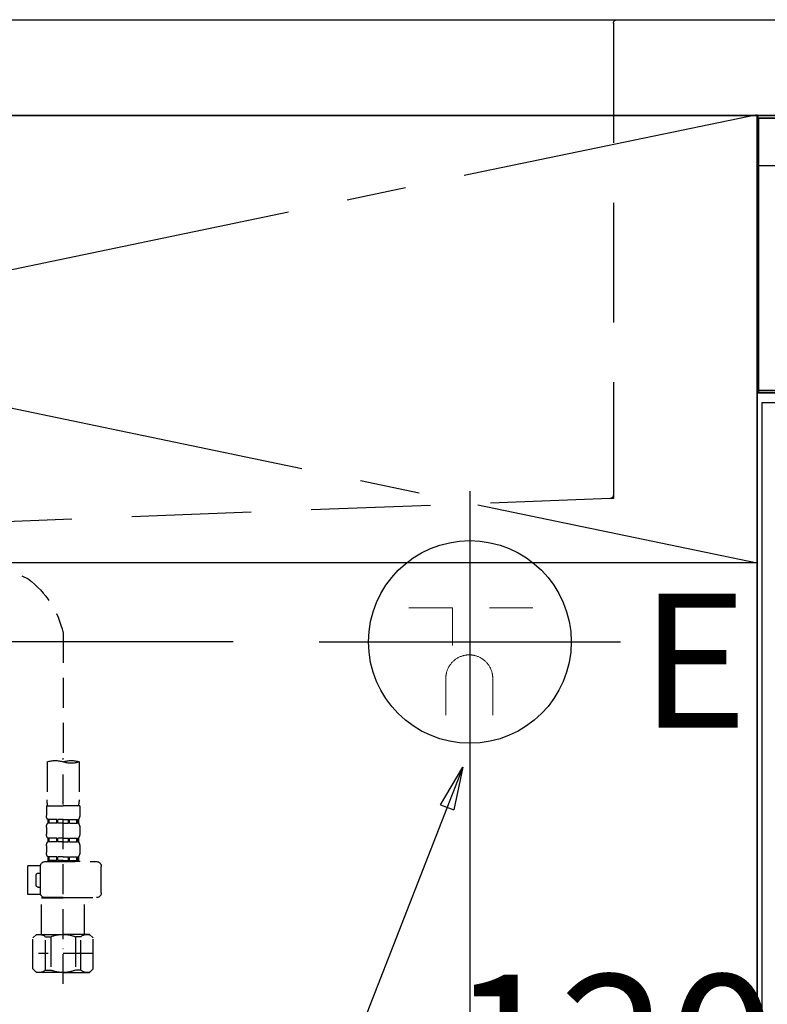
# Model space of a CAD drawing. Extents: x 0 to 26473, y -25 to 8845.
# Drawn here: x 16197 to 16509, y 2616 to 3027 of the extents above; entities that cross this region are included whole.
import ezdxf

# ---------------------------------------------------------------- set-up
doc = ezdxf.new("R2010")
doc.units = 0
doc.header["$LTSCALE"] = 50
doc.header["$MEASUREMENT"] = 0
for name, pattern in [('CENTER', [2, 1.25, -0.25, 0.25, -0.25]), ('DASHED', [0.75, 0.5, -0.25]), ('HIDDEN', [0.375, 0.25, -0.125]), ('STYLE_01', [1.40625, 0.9375, -0.15625, 0.15625, -0.15625])]:
    doc.linetypes.add(name, pattern=pattern)
doc.layers.get('0').update_dxf_attribs({"linetype": 'CONTINUOUS'})
doc.layers.get('DEFPOINTS').update_dxf_attribs({"color": 146, "linetype": 'CONTINUOUS'})
for name, color, linetype in [('120-キャビネット（外）', 7, 'CONTINUOUS'), ('122-扉', 6, 'CONTINUOUS'), ('123-扉向き', 231, 'CENTER'), ('126-甲板', 2, 'CONTINUOUS'), ('140-パーツ芯', 13, 'CENTER'), ('150-機器', 8, 'CONTINUOUS'), ('160-文字', 254, 'CONTINUOUS'), ('166-寸法B', 11, 'CONTINUOUS')]:
    doc.layers.add(name, color=color, linetype=linetype)
doc.styles.add('KH001', font='txt')
doc.styles.add('ＭＳ ゴシック', font='txt', dxfattribs={"height": 10})
doc.dimstyles.new('KH1xx030', dxfattribs={"dimscale": 30, "dimtxt": 2, "dimasz": 0.6, "dimexe": 0.3, "dimexo": 1.2, "dimgap": 0.5, "dimtad": 3, "dimdec": 1, "dimdsep": 46, "dimlunit": 6, "dimtxsty": 'KH001', "dimblk": 'DOT', "dimcen": 1, "dimdle": 1, "dimclrd": 256, "dimclre": 256, "dimclrt": 256, "dimadec": 0, "dimazin": 0, "dimtfac": 1, "dimtdec": 1, "dimtix": 1, "dimtmove": 2, "dimatfit": 3, "dimldrblk": 'CLOSEDBLANK', "dimfxl": 1, "dimtolj": 1, "dimtzin": 0, "dimlwd": -1, "dimlwe": -1, "dimarcsym": 0})

# ---------------------------------------------------------------- blocks, each defined once
blk = doc.blocks.new('F402_S')
at = {"layer": '150-機器', "color": 13, "linetype": 'DASHED', "ltscale": 0.5}
for p, q in [((-18.32, -191.56), (-105.43, -233.7)), ((-120, -256.27), (-120, -310.13)), ((-126.68, -310.13), (-126.68, -326.01)), ((-120, -402.9), (-120, -308.59)), ((-113.32, -310.13), (-113.32, -326.01)), ((-126.98, -328.44), (-126.98, -332.48)), ((-126.98, -328.44), (-120, -328.44)), ((-113.02, -328.44), (-120, -328.44)), ((-113.02, -328.44), (-113.02, -332.48)), ((-126.38, -334.22), (-126.38, -335.72)), ((-125.99, -334.22), (-126.38, -334.22)), ((-125.99, -335.72), (-126.38, -335.72)), ((-125.99, -335.72), (-125.99, -334.22)), ((-125.8, -335.72), (-125.8, -334.22)), ((-122.67, -334.22), (-125.8, -334.22)), ((-122.67, -335.72), (-125.8, -335.72)), ((-122.67, -335.72), (-122.67, -334.22)), ((-122.21, -335.72), (-122.21, -334.22)), ((-120, -334.22), (-122.21, -334.22)), ((-120, -335.72), (-122.21, -335.72)), ((-120, -334.22), (-117.79, -334.22)), ((-120, -335.72), (-117.79, -335.72)), ((-117.79, -335.72), (-117.79, -334.22)), ((-117.33, -335.72), (-117.33, -334.22)), ((-117.33, -334.22), (-114.2, -334.22)), ((-117.33, -335.72), (-114.2, -335.72)), ((-114.2, -335.72), (-114.2, -334.22)), ((-114.01, -335.72), (-114.01, -334.22)), ((-114.01, -334.22), (-113.62, -334.22)), ((-114.01, -335.72), (-113.62, -335.72)), ((-113.62, -334.22), (-113.62, -335.72)), ((-126.98, -337.46), (-126.98, -340.26)), ((-113.02, -337.46), (-113.02, -340.26)), ((-126.98, -345.24), (-126.98, -348.03)), ((-126.38, -342), (-126.38, -343.5)), ((-125.99, -342), (-126.38, -342)), ((-125.99, -343.5), (-126.38, -343.5)), ((-125.99, -343.5), (-125.99, -342)), ((-125.8, -343.5), (-125.8, -342)), ((-122.67, -342), (-125.8, -342)), ((-122.67, -343.5), (-125.8, -343.5)), ((-122.67, -343.5), (-122.67, -342)), ((-122.21, -343.5), (-122.21, -342)), ((-120, -342), (-122.21, -342)), ((-120, -343.5), (-122.21, -343.5)), ((-120, -342), (-117.79, -342)), ((-120, -343.5), (-117.79, -343.5)), ((-117.79, -343.5), (-117.79, -342)), ((-117.33, -343.5), (-117.33, -342)), ((-117.33, -342), (-114.2, -342)), ((-117.33, -343.5), (-114.2, -343.5)), ((-114.2, -343.5), (-114.2, -342)), ((-114.01, -343.5), (-114.01, -342)), ((-114.01, -342), (-113.62, -342)), ((-114.01, -343.5), (-113.62, -343.5)), ((-113.62, -342), (-113.62, -343.5)), ((-113.02, -345.24), (-113.02, -348.03)), ((-135.96, -364.84), (-135.96, -353.77)), ((-112.52, -351.78), (-133.96, -351.78)), ((-127.08, -351.78), (-120, -351.78)), ((-125.99, -349.78), (-126.38, -349.78)), ((-126.38, -349.78), (-126.38, -351.78)), ((-125.99, -351.28), (-126.38, -351.28)), ((-125.99, -351.28), (-125.99, -349.78)), ((-122.67, -349.78), (-125.8, -349.78)), ((-125.8, -351.28), (-125.8, -349.78)), ((-122.67, -351.28), (-125.8, -351.28)), ((-122.67, -351.28), (-122.67, -349.78)), ((-120, -349.78), (-122.21, -349.78)), ((-122.21, -351.28), (-122.21, -349.78)), ((-120, -351.28), (-122.21, -351.28)), ((-120, -349.78), (-117.79, -349.78)), ((-120, -351.28), (-117.79, -351.28)), ((-117.79, -351.28), (-117.79, -349.78)), ((-117.33, -349.78), (-114.2, -349.78)), ((-117.33, -351.28), (-117.33, -349.78)), ((-117.33, -351.28), (-114.2, -351.28)), ((-114.2, -351.28), (-114.2, -349.78)), ((-114.01, -349.78), (-113.62, -349.78)), ((-114.01, -351.28), (-114.01, -349.78)), ((-114.01, -351.28), (-113.62, -351.28)), ((-113.62, -349.78), (-113.62, -351.78)), ((-110.54, -353.57), (-105.24, -353.57)), ((-110.53, -364.84), (-110.53, -353.77)), ((-105.24, -365.54), (-105.24, -353.57)), ((-109.73, -356.56), (-110.53, -356.56)), ((-108.73, -361.55), (-108.73, -357.56)), ((-110.65, -365.54), (-105.24, -365.54)), ((-110.53, -362.55), (-109.73, -362.55)), ((-120, -366.84), (-133.96, -366.84)), ((-128.88, -366.84), (-128.98, -366.93)), ((-128.98, -366.93), (-120, -366.93)), ((-128.98, -382.19), (-128.98, -366.93)), ((-120, -366.84), (-112.52, -366.84)), ((-111.02, -366.93), (-120, -366.93)), ((-111.12, -366.84), (-111.02, -366.93)), ((-111.02, -382.19), (-111.02, -366.93)), ((-132.57, -383.69), (-131.07, -382.19)), ((-131.07, -382.19), (-120, -382.19)), ((-129.93, -382.19), (-120, -382.19)), ((-110.07, -382.19), (-120, -382.19)), ((-108.93, -382.19), (-120, -382.19)), ((-107.43, -383.69), (-108.93, -382.19)), ((-132.57, -396.66), (-132.57, -383.69)), ((-127.37, -383.19), (-125.13, -383.19)), ((-127.37, -397.15), (-127.37, -383.19)), ((-125.13, -383.19), (-125.13, -397.15)), ((-112.63, -383.19), (-114.87, -383.19)), ((-114.87, -383.19), (-114.87, -397.15)), ((-112.63, -397.15), (-112.63, -383.19)), ((-107.43, -396.66), (-107.43, -383.69)), ((-132.57, -390.17), (-109.78, -390.17)), ((-120, -388.18), (-119.96, -388.18)), ((-132.57, -396.66), (-131.07, -398.15)), ((-120, -398.15), (-131.07, -398.15)), ((-127.37, -397.15), (-125.13, -397.15)), ((-120, -398.15), (-108.93, -398.15)), ((-112.63, -397.15), (-114.87, -397.15)), ((-107.43, -396.66), (-108.93, -398.15))]:
    blk.add_line(p, q, dxfattribs=at)
for centre, radius, start, end in [((-82.55, -264.46), 38.34, 126.6492, 167.6612), ((-123.34, -319.58), 10.02, 70.5288, 109.4712), ((-123.34, -300.68), 10.02, 250.5288, 289.4712), ((-116.66, -319.58), 10.02, 70.5288, 109.4712), ((-116.71, -326.01), 9.97, 180, 194.0699), ((-123.29, -326.01), 9.97, 345.9301, 0), ((-124.14, -332.48), 2.84, 180, 217.8493), ((-115.86, -332.48), 2.84, 322.1507, 0), ((-124.14, -337.46), 2.84, 142.1507, 180), ((-115.86, -337.46), 2.84, 0, 37.8493), ((-124.14, -340.26), 2.84, 180, 217.8493), ((-115.86, -340.26), 2.84, 322.1507, 0), ((-124.14, -345.24), 2.84, 142.1507, 180), ((-115.86, -345.24), 2.84, 0, 37.8493), ((-124.14, -348.03), 2.84, 180, 217.8493), ((-115.86, -348.03), 2.84, 322.1507, 0), ((-133.96, -353.77), 1.99, 90, 180), ((-112.52, -353.77), 1.99, 0, 90), ((-109.73, -357.56), 0.997, 0, 90), ((-109.73, -361.55), 0.997, 270, 0), ((-133.96, -364.84), 1.99, 180.001, 270), ((-112.52, -364.84), 1.99, 270, 359.999), ((-129.97, -386.08), 3.89, 48.036, 110.221), ((-120.03, -396.08), 13.89, 89.864, 111.555), ((-119.97, -396.08), 13.89, 68.445, 90.136), ((-110.03, -386.08), 3.89, 69.779, 131.964), ((-129.97, -394.26), 3.89, 249.779, 311.964), ((-120, -384.43), 13.72, 248.018, 270), ((-120, -384.43), 13.72, 270, 291.982), ((-110.03, -394.26), 3.89, 228.036, 290.221)]:
    blk.add_arc(centre, radius, start, end, dxfattribs=at)
blk = doc.blocks.new('KHB700HL-10_S2')
at = {"layer": '140-パーツ芯', "linetype": 'STYLE_01'}
blk.add_line((0, -258.2), (0, -177.84), dxfattribs=at)
at = {"layer": '150-機器', "color": 161, "linetype": 'HIDDEN', "ltscale": 4}
for p, q in [((-351.5, 0), (-368, 0)), ((351.5, 0), (-351.5, 0)), ((351.5, 0), (368, 0)), ((-350, -1.5), (-350, -198.55)), ((350, -1.5), (350, -198.55)), ((-350, -198.55), (-350, -200)), ((-350, -200), (-348.55, -200.05)), ((-348.55, -200.05), (-91.95, -209.95)), ((91.95, -209.95), (348.55, -200.05)), ((348.55, -200.05), (350, -200)), ((350, -198.55), (350, -200)), ((-91.95, -209.95), (-90.5, -210)), ((-91.62, -210), (91.62, -210)), ((-90.5, -211.45), (-90.5, -210)), ((-90.5, -211.45), (-90.5, -215.5)), ((-90.5, -215.5), (-90.5, -211.51)), ((91.95, -209.95), (90.5, -210)), ((90.5, -211.45), (90.5, -210)), ((90.5, -211.45), (90.5, -215.5)), ((90.5, -211.51), (90.5, -215.5)), ((-80.5, -217), (-89, -217)), ((70.5, -217), (-70.5, -217)), ((89, -217), (80.5, -217))]:
    blk.add_line(p, q, dxfattribs=at)
for centre, start, end in [((-351.5, -1.5), 0, 90), ((351.5, -1.5), 90, 180), ((-348.5, -198.55), 180, 268.0585), ((348.5, -198.55), 271.9415, 0), ((-92, -211.45), 360, 88.1498), ((92, -211.45), 91.8502, 180), ((-89, -215.5), 180, 270), ((89, -215.5), 270, 0)]:
    blk.add_arc(centre, 1.5, start, end, dxfattribs=at)
blk = doc.blocks.new('_ClosedBlank')
at = {"color": 0, "linetype": 'ByBlock', "lineweight": -2}
for p, q in [((-1, 0.167), (0, 0)), ((-1, 0.167), (-1, -0.167)), ((0, 0), (-1, -0.167))]:
    blk.add_line(p, q, dxfattribs=at)
blk = doc.blocks.new('_Dot')
at = {"color": 0, "linetype": 'ByBlock', "lineweight": -2}
blk.add_line((-0.5, 0), (-1, 0), dxfattribs=at)
at = {"color": 0, "linetype": 'ByBlock', "const_width": 0.5}
blk.add_lwpolyline([(-0.25, 0, 1), (0.25, 0, 1)], format="xyb", close=True, dxfattribs=at)
blk = doc.blocks.new('*D308')
at = {"layer": '166-寸法B', "transparency": 16777216}
for p, q in [((16385.06, 2689.17), (16385.06, 2006.67)), ((18024.06, 2131.49), (18024.06, 2006.67)), ((16403.06, 2015.67), (18006.06, 2015.67))]:
    blk.add_line(p, q, dxfattribs=at)
at = {"layer": 'DEFPOINTS', "color": 0, "transparency": 16777216}
for p in [(16385.06, 2725.17), (18024.06, 2167.49), (18024.06, 2015.67)]:
    blk.add_point(p, dxfattribs=at)
at = {"layer": '166-寸法B', "transparency": 16777216, "xscale": 18, "yscale": 18, "zscale": 18, "rotation": 180}
blk.add_blockref('_Dot', (16385.06, 2015.67), dxfattribs=at)
at = {"layer": '166-寸法B', "transparency": 16777216, "xscale": 18, "yscale": 18, "zscale": 18}
blk.add_blockref('_Dot', (18024.06, 2015.67), dxfattribs=at)
at = {"layer": '166-寸法B', "transparency": 16777216, "insert": (17204.56, 2064.48), "char_height": 60, "attachment_point": 5, "style": 'KH001'}
blk.add_mtext('\\A1;1,639', dxfattribs=at)
blk = doc.blocks.new('*D274')
at = {"layer": 'DEFPOINTS', "linetype": 'ByBlock', "transparency": 16777216}
for p, q in [((-120, -79), (-120, -256.02)), ((0, -79), (0, -256.02)), ((-138, -247.02), (-156, -247.02)), ((-120, -247.02), (0, -247.02)), ((18, -247.02), (36, -247.02))]:
    blk.add_line(p, q, dxfattribs=at)
at = {"layer": 'DEFPOINTS', "color": 0, "transparency": 16777216}
for p in [(-120, -43), (0, -43), (0, -247.02)]:
    blk.add_point(p, dxfattribs=at)
at = {"layer": 'DEFPOINTS', "transparency": 16777216, "xscale": 18, "yscale": 18, "zscale": 18}
blk.add_blockref('_Dot', (-120, -247.02), dxfattribs=at)
at = {"layer": 'DEFPOINTS', "transparency": 16777216, "xscale": 18, "yscale": 18, "zscale": 18, "rotation": 180}
blk.add_blockref('_Dot', (0, -247.02), dxfattribs=at)
at = {"layer": 'DEFPOINTS', "transparency": 16777216, "insert": (-60, -202.02), "char_height": 60, "attachment_point": 5, "style": 'KH001'}
blk.add_mtext('\\A1;120', dxfattribs=at)
blk = doc.blocks.new('*D309')
at = {"layer": '166-寸法B', "transparency": 16777216}
for p, q in [((15290.71, 2785.49), (15290.71, 2803.49)), ((16286.07, 2767.49), (15281.71, 2767.49)), ((15290.71, 2767.49), (15290.71, 2167.49)), ((16346.06, 2167.49), (15281.71, 2167.49)), ((15290.71, 2149.49), (15290.71, 2131.49))]:
    blk.add_line(p, q, dxfattribs=at)
at = {"layer": 'DEFPOINTS', "color": 0, "transparency": 16777216}
for p in [(16322.07, 2767.49), (15290.71, 2167.49), (16382.06, 2167.49)]:
    blk.add_point(p, dxfattribs=at)
at = {"layer": '166-寸法B', "transparency": 16777216, "xscale": 18, "yscale": 18, "zscale": 18}
for p, rotation in [((15290.71, 2767.49), 270), ((15290.71, 2167.49), 90)]:
    blk.add_blockref('_Dot', p, dxfattribs=dict(at, rotation=rotation))
at = {"layer": '166-寸法B', "transparency": 16777216, "char_height": 60, "attachment_point": 5, "rotation": 90, "style": 'KH001'}
for s, insert in [('\\A1;食洗機ｺﾝｾﾝﾄ位置', (15341.96, 2467.49)), ('\\A1;600', (15245.71, 2467.49))]:
    blk.add_mtext(s, dxfattribs=dict(at, insert=insert))
blk = doc.blocks.new('食洗機コンセント')
at = {"layer": '160-文字', "color": 4, "linetype": 'Continuous', "lineweight": 9}
for p, q in [((-145.45, -18.81), (-127.25, -18.81)), ((-127.25, -18.81), (-127.25, -34.53)), ((-111.85, -18.81), (-93.65, -18.81)), ((-130.05, -48.21), (-130.05, -63.61)), ((-110.45, -48.21), (-110.45, -63.61))]:
    blk.add_line(p, q, dxfattribs=at)
at = {"layer": '160-文字', "color": 4}
blk.add_circle((-120, -33), 42.33, dxfattribs=at)
at = {"layer": '160-文字', "color": 4, "linetype": 'Continuous', "lineweight": 9}
for points in [[(-120.25, -38.41), (-122.88, -38.41), (-127.43, -41.04), (-130.05, -45.59), (-130.05, -48.21)], [(-110.45, -48.21), (-110.45, -45.59), (-113.08, -41.04), (-117.63, -38.41), (-120.25, -38.41)]]:
    blk.add_open_spline(points, degree=2, dxfattribs=at)
at = {"layer": 'DEFPOINTS'}
for p, q in [((-120, 29.99), (-120, -95.99)), ((-182.99, -33), (-57.01, -33))]:
    blk.add_line(p, q, dxfattribs=at)
at = {"layer": '150-機器', "color": 4, "lineweight": 0, "insert": (-48.84, -12.77), "char_height": 56, "attachment_point": 1, "line_spacing_factor": 0.782827, "style": 'ＭＳ ゴシック'}
blk.add_mtext('{E}', dxfattribs=at)
at = {"layer": 'DEFPOINTS', "color": 0}
dim = blk.add_linear_dim(base=(0, -247.02), p1=(-120, -43), p2=(0, -43), dimstyle='KH1xx030', override={"dimfxl": 0.5, "dimarcsym": 1}, dxfattribs=at)
dim.commit()
dim.dimension.update_dxf_attribs({"geometry": '*D274', "text_midpoint": (-60, -202.02)})
blk = doc.blocks.new('食洗機展開')
at = {"layer": '150-機器', "color": 6}
blk.add_line((-450, -820), (-450, 0), dxfattribs=at)
blk.add_line((-450, -820), (-450, 0), dxfattribs=at)
at = {"layer": '150-機器', "color": 13}
for p, q in [((-449.5, 0), (-0.5, 0)), ((-449.5, -115), (-449.5, 0)), ((-449.5, 0), (-0.5, 0)), ((-449.5, -21.1), (-449.5, 0)), ((-449.39, -1.01), (-0.39, -1.01)), ((-449.39, -116.01), (-449.39, -1.01)), ((-449.31, -1.1), (-0.31, -1.1)), ((-449.31, -1.1), (-0.31, -1.1)), ((-449.31, -1.1), (-0.31, -1.1)), ((-449.31, -116.1), (-449.31, -1.1)), ((-0.5, -21.1), (-449.5, -21.1)), ((-0.5, -115), (-449.5, -115)), ((-0.39, -116.01), (-449.39, -116.01)), ((-449.31, -115.65), (-0.31, -115.65)), ((-449.31, -115.65), (-0.31, -115.65)), ((-0.31, -116.1), (-449.31, -116.1))]:
    blk.add_line(p, q, dxfattribs=at)
at = {"layer": '150-機器', "color": 6}
for points in [[(-450, 0), (-450, -820), (0, -820), (0, 0)], [(-447.81, -720), (-447.81, -120), (-1.81, -120), (-1.81, -720)]]:
    blk.add_lwpolyline(points, close=True, dxfattribs=at)
at = {"layer": '150-機器', "color": 0}
blk.add_blockref('食洗機コンセント', (-450, -187), dxfattribs=at)

msp = doc.modelspace()

# ---------------------------------------------------------------- linework, layer by layer
at = {"layer": '120-キャビネット（外）', "color": 6}
msp.add_lwpolyline([(15605.06, 2987.49), (16505.06, 2987.49), (16505.06, 2267.49), (15605.06, 2267.49)], close=True, dxfattribs=at)
at = {"layer": '122-扉'}
msp.add_line((16505.06, 2800.49), (15605.06, 2800.49), dxfattribs=at)
at = {"layer": '123-扉向き', "ltscale": 2}
for p, q in [((16505.06, 2987.79), (15605.06, 2800.49)), ((15605.06, 2987.49), (16505.06, 2800.49))]:
    msp.add_line(p, q, dxfattribs=at)
at = {"layer": '126-甲板'}
msp.add_lwpolyline([(15583.06, 3027.49), (18021.06, 3027.49), (18021.06, 2987.49), (15583.06, 2987.49)], close=True, dxfattribs=at)

# ---------------------------------------------------------------- block references
at = {"layer": '150-機器', "xscale": -1}
for name in ['F402_S', 'KHB700HL-10_S2']:
    msp.add_blockref(name, (16095.06, 3027.49), dxfattribs=at)
at = {"layer": '150-機器', "color": 0}
msp.add_blockref('食洗機展開', (16955.06, 2987.49), dxfattribs=at)

# ---------------------------------------------------------------- dimensions: what is measured, and where the dimension line sits
at = {"layer": '166-寸法B'}
dim = msp.add_linear_dim(base=(15290.71, 2167.49), p1=(16322.07, 2767.49), p2=(16382.06, 2167.49), angle=90, text='<>\\X食洗機ｺﾝｾﾝﾄ位置', dimstyle='KH1xx030', dxfattribs=at)
dim.commit()
dim.dimension.update_dxf_attribs({"geometry": '*D309', "text_midpoint": (15290.71, 2467.49)})
dim = msp.add_linear_dim(base=(18024.06, 2015.67), p1=(16385.06, 2725.17), p2=(18024.06, 2167.49), dimstyle='KH1xx030', dxfattribs=at)
dim.commit()
dim.dimension.update_dxf_attribs({"geometry": '*D308', "text_midpoint": (17204.56, 2064.48)})

# ---------------------------------------------------------------- leaders
at = {"layer": '160-文字', "annotation_type": 0, "has_hookline": 1, "hookline_direction": 1, "text_width": 1128.78}
msp.add_leader([(16382.06, 2715.17), (15743.8, 1077.54), (15743.2, 1077.54)], dimstyle='KH1xx030', override={"dimgap": 0.5, "dimtad": 1}, dxfattribs=at)

doc.saveas('drawing.dxf')
